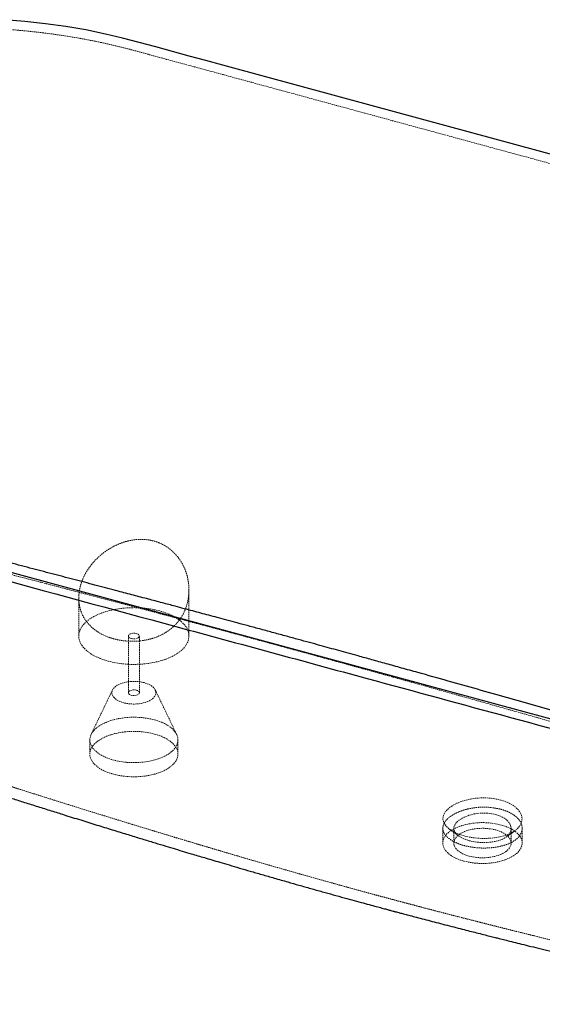
# Paper-space layout '_Trimetrisch' of a CAD drawing. Units: millimetres. Extents: x -914 to 914, y -701 to 363.
# Drawn here: x -420 to 54, y -532 to 362 of the extents above; entities that cross this region are included whole.
import ezdxf

# ---------------------------------------------------------------- set-up
doc = ezdxf.new("R2010")
doc.units = ezdxf.units.MM
doc.linetypes.add('HIDDEN', pattern=[1.905, 1.27, -0.635])

psp = doc.layouts.new('_Trimetrisch')

# ---------------------------------------------------------------- linework, layer by layer
at = {"color": 7, "linetype": 'HIDDEN', "lineweight": 18}
for p, q in [((-266.32, -197.85), (-266.32, -156.07)), ((-366.32, -163.31), (-366.32, -197.85)), ((-321.32, -197.85), (-321.32, -249.28)), ((-311.32, -249.28), (-311.32, -197.85)), ((-335.73, -246.8), (-355.14, -287.18)), ((-277.49, -287.18), (-296.9, -246.8)), ((-356.32, -292.13), (-356.32, -304.99)), ((-276.32, -304.99), (-276.32, -292.13)), ((-36, -372.29), (-36, -385.73)), ((-26, -372.47), (-26, -385.73)), ((26, -385.73), (26, -372.47)), ((36, -385.73), (36, -372.28))]:
    psp.add_line(p, q, dxfattribs=at)
at = {"color": 7, "linetype": 'Continuous', "lineweight": 25, "flags": 128}
for points in [[(205.35, 200.42), (-100.97, 283.67), (-235.74, 320.3), (-250.87, 324.41), (-266, 328.53), (-281.13, 332.64), (-296.26, 336.75), (-311.38, 340.86), (-326.58, 344.88), (-342.05, 348.53), (-359.92, 352.17), (-378.08, 355.29), (-396.49, 357.89), (-415.11, 359.97), (-433.89, 361.52)], [(-446.02, -135.01), (-205.35, -200.42), (100.97, -283.67)]]:
    psp.add_lwpolyline(points, dxfattribs=at)
at = {"color": 7, "linetype": 'HIDDEN', "lineweight": 18, "flags": 128}
for points in [[(-339.65, -220.62), (-335.87, -221.55), (-331.95, -222.31), (-327.92, -222.9), (-323.81, -223.31), (-319.65, -223.54), (-315.46, -223.59), (-311.28, -223.47), (-307.14, -223.16), (-303.06, -222.68), (-299.07, -222.02), (-295.2, -221.19), (-291.48, -220.2), (-287.94, -219.05), (-284.59, -217.75), (-281.47, -216.31), (-278.59, -214.75), (-275.98, -213.06), (-273.65, -211.27), (-271.62, -209.39), (-269.9, -207.42), (-268.51, -205.38), (-267.45, -203.3), (-266.74, -201.17), (-266.37, -199.02), (-266.35, -196.87), (-266.69, -194.72), (-267.37, -192.59), (-268.4, -190.5), (-269.76, -188.46), (-271.45, -186.49), (-273.45, -184.59), (-275.75, -182.79), (-278.34, -181.09), (-281.2, -179.52), (-284.3, -178.07), (-287.62, -176.76), (-291.15, -175.59), (-294.85, -174.59), (-298.71, -173.74), (-302.69, -173.07), (-306.76, -172.57), (-310.9, -172.25), (-315.08, -172.1), (-319.26, -172.14), (-323.43, -172.36), (-327.55, -172.75), (-331.58, -173.32), (-335.52, -174.07), (-339.31, -174.98), (-342.95, -176.05), (-346.39, -177.27), (-349.63, -178.64), (-352.63, -180.15), (-355.38, -181.77), (-357.86, -183.51), (-360.04, -185.35), (-361.92, -187.28), (-363.47, -189.28), (-364.7, -191.35), (-365.58, -193.45), (-366.12, -195.59), (-366.32, -197.75), (-366.16, -199.9), (-365.65, -202.04), (-364.79, -204.15), (-363.6, -206.22), (-362.07, -208.23), (-360.22, -210.17), (-358.07, -212.01), (-355.62, -213.76), (-352.9, -215.4), (-349.92, -216.92), (-346.7, -218.3), (-343.27, -219.54), (-339.65, -220.62)], [(-318.65, -200.12), (-319.76, -199.72), (-320.61, -199.17), (-321.14, -198.52), (-321.32, -197.83), (-321.12, -197.13), (-320.57, -196.49), (-319.7, -195.95), (-318.58, -195.55), (-317.3, -195.32), (-315.94, -195.28), (-314.61, -195.43), (-313.4, -195.75), (-312.41, -196.24), (-311.72, -196.84), (-311.36, -197.51), (-311.37, -198.22), (-311.75, -198.89), (-312.46, -199.49), (-313.46, -199.96), (-314.68, -200.28), (-316.01, -200.42), (-317.37, -200.36), (-318.65, -200.12)], [(-306.98, -240.17), (-309.42, -239.61), (-311.99, -239.22), (-314.63, -239.01), (-317.3, -238.99), (-319.95, -239.15), (-322.54, -239.49), (-325.02, -240), (-327.34, -240.68), (-329.47, -241.52), (-331.36, -242.49), (-332.98, -243.58), (-334.31, -244.78), (-335.31, -246.05), (-335.98, -247.38), (-336.29, -248.75), (-336.25, -250.13), (-335.85, -251.49), (-335.1, -252.81), (-334.02, -254.07), (-332.62, -255.24), (-330.94, -256.31), (-328.99, -257.25), (-326.81, -258.05), (-324.45, -258.69), (-321.94, -259.16), (-319.33, -259.46), (-316.67, -259.58), (-314, -259.51), (-311.37, -259.26), (-308.83, -258.83), (-306.43, -258.23), (-304.2, -257.47), (-302.19, -256.57), (-300.43, -255.53), (-298.95, -254.39), (-297.78, -253.15), (-296.95, -251.84), (-296.46, -250.49), (-296.32, -249.11), (-296.54, -247.74), (-297.11, -246.4), (-298.03, -245.11), (-299.27, -243.89), (-300.82, -242.77), (-302.64, -241.76), (-304.71, -240.89), (-306.98, -240.17)], [(-313.98, -247), (-312.88, -247.41), (-312.03, -247.96), (-311.49, -248.6), (-311.32, -249.3), (-311.51, -249.99), (-312.06, -250.63), (-312.93, -251.17), (-314.05, -251.57), (-315.34, -251.8), (-316.69, -251.84), (-318.03, -251.7), (-319.23, -251.37), (-320.22, -250.89), (-320.92, -250.28), (-321.27, -249.61), (-321.26, -248.91), (-320.89, -248.23), (-320.17, -247.64), (-319.17, -247.16), (-317.96, -246.84), (-316.62, -246.71), (-315.26, -246.76), (-313.98, -247)], [(-297.65, -273.91), (-294.42, -274.89), (-291.38, -276.03), (-288.56, -277.3), (-285.99, -278.7), (-283.68, -280.23), (-281.65, -281.85), (-279.94, -283.57), (-278.54, -285.36), (-277.47, -287.21), (-276.75, -289.11), (-276.37, -291.03), (-276.35, -292.96), (-276.67, -294.88), (-277.35, -296.78), (-278.37, -298.64), (-279.72, -300.45), (-281.39, -302.17), (-283.37, -303.81), (-285.63, -305.35), (-288.17, -306.77), (-290.96, -308.07), (-293.97, -309.22), (-297.17, -310.22), (-300.54, -311.07), (-304.05, -311.74), (-307.67, -312.25), (-311.37, -312.58), (-315.11, -312.73), (-318.86, -312.69), (-322.58, -312.48), (-326.26, -312.09), (-329.84, -311.52), (-333.31, -310.79), (-336.62, -309.88), (-339.76, -308.83), (-342.69, -307.62), (-345.39, -306.28), (-347.84, -304.82), (-350, -303.24), (-351.88, -301.57), (-353.43, -299.81), (-354.67, -297.99), (-355.56, -296.11), (-356.11, -294.2), (-356.32, -292.27), (-356.17, -290.35), (-355.66, -288.43), (-354.82, -286.55), (-353.63, -284.72), (-352.12, -282.95), (-350.29, -281.26), (-348.17, -279.67), (-345.76, -278.19), (-343.1, -276.83), (-340.2, -275.61), (-337.09, -274.53), (-333.8, -273.6), (-330.35, -272.84), (-326.78, -272.25), (-323.12, -271.83), (-319.4, -271.59), (-315.65, -271.54), (-311.91, -271.66), (-308.2, -271.96), (-304.57, -272.44), (-301.04, -273.09), (-297.65, -273.91)], [(-297.65, -286.77), (-294.42, -287.75), (-291.38, -288.88), (-288.56, -290.16), (-285.99, -291.56), (-283.68, -293.08), (-281.65, -294.71), (-279.94, -296.43), (-278.54, -298.22), (-277.47, -300.07), (-276.75, -301.97), (-276.37, -303.89), (-276.35, -305.82), (-276.67, -307.74), (-277.35, -309.64), (-278.37, -311.5), (-279.72, -313.3), (-281.39, -315.03), (-283.37, -316.67), (-285.63, -318.21), (-288.17, -319.63), (-290.96, -320.92), (-293.97, -322.08), (-297.17, -323.08), (-300.54, -323.92), (-304.05, -324.6), (-307.67, -325.11), (-311.37, -325.44), (-315.11, -325.58), (-318.86, -325.55), (-322.58, -325.34), (-326.26, -324.95), (-329.84, -324.38), (-333.31, -323.64), (-336.62, -322.74), (-339.76, -321.68), (-342.69, -320.48), (-345.39, -319.14), (-347.84, -317.68), (-350, -316.1), (-351.88, -314.43), (-353.43, -312.67), (-354.67, -310.85), (-355.56, -308.97), (-356.11, -307.06), (-356.32, -305.13), (-356.17, -303.2), (-355.66, -301.29), (-354.82, -299.41), (-353.63, -297.57), (-352.12, -295.81), (-350.29, -294.12), (-348.17, -292.53), (-345.76, -291.05), (-343.1, -289.69), (-340.2, -288.47), (-337.09, -287.39), (-333.8, -286.46), (-330.35, -285.7), (-326.78, -285.11), (-323.12, -284.69), (-319.4, -284.45), (-315.65, -284.39), (-311.91, -284.52), (-308.2, -284.82), (-304.57, -285.3), (-301.04, -285.95), (-297.65, -286.77)], [(16.65, -346.74), (12.35, -345.76), (7.81, -345.1), (3.15, -344.77), (-1.56, -344.78), (-6.28, -345.14), (-10.86, -345.82), (-15.28, -346.82), (-19.45, -348.14), (-23.18, -349.68), (-26.49, -351.37), (-29.39, -353.25), (-31.82, -355.3), (-33.73, -357.48), (-35.04, -359.71), (-35.76, -361.94), (-35.88, -364.15), (-35.4, -366.42), (-34.3, -368.66), (-32.63, -370.81), (-30.38, -372.86), (-27.61, -374.75), (-24.38, -376.46), (-20.69, -377.97), (-16.65, -379.24), (-12.32, -380.25), (-7.81, -380.97), (-3.13, -381.41), (1.59, -381.55), (6.28, -381.4), (10.89, -380.95), (15.29, -380.22), (19.46, -379.21), (23.2, -377.98), (26.48, -376.46), (29.41, -374.65), (31.83, -372.63), (33.73, -370.43), (35.05, -368.11), (35.76, -365.73), (35.88, -363.18), (35.4, -360.61), (34.3, -358.11), (32.61, -355.71), (30.37, -353.48), (27.59, -351.42), (24.35, -349.6), (20.69, -348.03), (16.65, -346.74)], [(12.13, -359.89), (16.37, -361.36), (20.01, -363.29), (21.98, -364.76), (23.6, -366.4), (24.84, -368.18), (25.47, -369.54), (25.86, -370.96), (26, -372.39), (25.89, -373.83), (25.66, -374.81), (25.23, -375.92), (24.61, -377.03), (23.91, -377.98), (22.99, -378.98), (21.7, -380.1), (20.18, -381.14), (18.31, -382.16), (16.6, -382.89), (12.37, -384.12), (7.69, -384.93), (2.63, -385.28), (-2.4, -385.17), (-7.43, -384.6), (-12.13, -383.58), (-16.38, -382.16), (-20.03, -380.38), (-22.84, -378.36), (-24.85, -376.08), (-25.47, -374.91), (-25.86, -373.71), (-26, -372.53), (-25.89, -371.34), (-25.66, -370.47), (-25.23, -369.44), (-24.61, -368.39), (-23.91, -367.46), (-22.98, -366.46), (-21.68, -365.33), (-20.18, -364.25), (-18.29, -363.14), (-16.58, -362.27), (-12.37, -360.57), (-7.66, -359.34), (-2.61, -358.64), (2.42, -358.51), (7.44, -358.93), (12.13, -359.89)], [(-16.8, -402.12), (-13.55, -402.9), (-10.16, -403.51), (-6.67, -403.95), (-3.11, -404.2), (0.47, -404.27), (4.05, -404.15), (7.6, -403.85), (11.06, -403.37), (14.42, -402.71), (17.63, -401.89), (20.67, -400.91), (23.5, -399.77), (26.1, -398.5), (28.44, -397.09), (30.49, -395.58), (32.25, -393.97), (33.68, -392.27), (34.78, -390.51), (35.53, -388.71), (35.93, -386.87), (35.97, -385.02), (35.66, -383.18), (34.99, -381.36), (33.97, -379.59), (32.62, -377.88), (30.94, -376.24), (28.95, -374.71), (26.68, -373.28), (24.14, -371.97), (21.36, -370.8), (18.37, -369.78), (15.19, -368.92), (11.87, -368.22), (8.42, -367.7), (4.9, -367.36), (1.32, -367.2), (-2.27, -367.22), (-5.83, -367.43), (-9.34, -367.82), (-12.76, -368.39), (-16.04, -369.13), (-19.17, -370.03), (-22.11, -371.09), (-24.83, -372.3), (-27.3, -373.64), (-29.5, -375.1), (-31.41, -376.67), (-33.01, -378.32), (-34.27, -380.05), (-35.2, -381.84), (-35.78, -383.66), (-36, -385.51), (-35.86, -387.35), (-35.37, -389.18), (-34.52, -390.98), (-33.34, -392.72), (-31.82, -394.4), (-29.98, -395.99), (-27.85, -397.47), (-25.44, -398.84), (-22.78, -400.08), (-19.89, -401.18), (-16.8, -402.12)], [(-12.13, -397.57), (-9.38, -398.21), (-6.5, -398.69), (-3.54, -398.99), (-0.52, -399.11), (2.5, -399.05), (5.49, -398.81), (8.4, -398.4), (11.2, -397.81), (13.85, -397.06), (16.31, -396.15), (18.55, -395.11), (20.54, -393.94), (22.25, -392.65), (23.66, -391.28), (24.75, -389.82), (25.51, -388.32), (25.92, -386.77), (25.98, -385.22), (25.69, -383.67), (25.05, -382.14), (24.08, -380.67), (22.77, -379.26), (21.16, -377.95), (19.27, -376.73), (17.11, -375.64), (14.72, -374.69), (12.13, -373.88), (9.38, -373.24), (6.5, -372.76), (3.54, -372.46), (0.52, -372.34), (-2.5, -372.4), (-5.49, -372.64), (-8.4, -373.05), (-11.2, -373.64), (-13.85, -374.39), (-16.31, -375.3), (-18.55, -376.34), (-20.54, -377.51), (-22.25, -378.8), (-23.66, -380.17), (-24.75, -381.63), (-25.51, -383.13), (-25.92, -384.68), (-25.98, -386.23), (-25.69, -387.78), (-25.05, -389.31), (-24.08, -390.78), (-22.77, -392.19), (-21.16, -393.5), (-19.27, -394.72), (-17.11, -395.81), (-14.72, -396.76), (-12.13, -397.57)]]:
    psp.add_lwpolyline(points, dxfattribs=at)
at = {"color": 7, "linetype": 'HIDDEN', "lineweight": 18}
for points, knots in [([(913.75, -109.46), (913.73, -107.31), (913.69, -102.1), (912.64, -93.9), (910.69, -84.86), (907.92, -76.11), (904.39, -67.58), (900.22, -59.41), (895.37, -51.46), (889.67, -43.43), (883.03, -35.3), (875.37, -27.11), (867.14, -19.32), (858.33, -11.87), (849.13, -4.87), (839.45, 1.81), (828.91, 8.42), (817.41, 14.96), (804.9, 21.39), (792.11, 27.34), (778.99, 32.86), (765.8, 37.9), (752.35, 42.55), (739.14, 46.7), (700.42, 57.46), (631.84, 75.86), (499.47, 111.96), (328.53, 158.36), (55.15, 232.66), (-156.68, 290.33), (-303.6, 330.16), (-317.01, 333.84), (-326.92, 336.43), (-337.02, 338.85), (-349.35, 341.57), (-363.88, 344.41), (-380.7, 347.2), (-397.37, 349.5), (-413.95, 351.35), (-430.16, 352.75), (-446.26, 353.74), (-462.83, 354.37), (-479.96, 354.58), (-497.6, 354.34), (-514.77, 353.67), (-531.57, 352.58), (-547.73, 351.14), (-563.53, 349.33), (-579.56, 347.1), (-595.86, 344.39), (-612.36, 341.15), (-628.15, 337.58), (-643.32, 333.69), (-657.65, 329.57), (-671.41, 325.17), (-685.11, 320.33), (-698.75, 314.99), (-712.24, 309.12), (-724.83, 303.07), (-736.63, 296.81), (-747.49, 290.47), (-757.63, 283.97), (-768.2, 276.54), (-777.05, 269.53), (-784.43, 263.08), (-810.96, 237.68), (-838.62, 210.29), (-866.65, 182.91), (-873.77, 176), (-880.21, 169.48), (-887.17, 161.47), (-894.17, 152.06), (-900.05, 142.61), (-904.87, 133.12), (-908.62, 123.68), (-911.33, 114.39), (-913.01, 105.35), (-913.81, 98), (-913.74, 93.65), (-913.72, 92.31)], [0, 0, 0, 0, 0.005076, 0.012349, 0.01946, 0.02659, 0.033342, 0.040109, 0.046585, 0.053074, 0.06035, 0.067464, 0.074596, 0.08135, 0.08812, 0.094599, 0.101091, 0.108371, 0.11549, 0.122627, 0.129386, 0.136161, 0.142643, 0.14914, 0.155033, 0.196302, 0.243467, 0.33773, 0.431993, 0.620519, 0.629996, 0.634516, 0.639038, 0.643566, 0.648099, 0.655386, 0.662512, 0.669656, 0.676422, 0.683203, 0.689693, 0.696196, 0.703469, 0.71058, 0.71771, 0.724462, 0.73123, 0.737706, 0.744195, 0.751475, 0.758594, 0.76573, 0.77249, 0.779264, 0.785746, 0.792243, 0.799518, 0.806633, 0.813765, 0.820521, 0.827292, 0.833771, 0.840264, 0.84911, 0.853549, 0.857993, 0.917412, 0.92667, 0.931299, 0.935928, 0.943995, 0.952087, 0.959773, 0.967481, 0.975313, 0.982588, 0.989703, 0.996836, 1, 1, 1, 1]), ([(-806.73, -3.62), (-806.64, -3.74), (-806.45, -4), (-805.3, -5.53), (-803.54, -7.83), (-801.22, -10.88), (-798.65, -14.25), (-795.67, -18.15), (-792.23, -22.63), (-788.53, -27.45), (-784.74, -32.39), (-780.9, -37.36), (-776.29, -43.33), (-771.06, -50.08), (-765.33, -57.47), (-760.09, -64.21), (-755.79, -69.75), (-752.33, -74.19), (-749.5, -77.83), (-746.54, -81.63), (-743.26, -85.84), (-739.59, -90.56), (-735.6, -95.68), (-731.32, -101.19), (-726.83, -106.95), (-722.29, -112.79), (-717.91, -118.43), (-713.38, -124.27), (-708.77, -130.22), (-704.2, -136.13), (-700.06, -141.49), (-696.03, -146.72), (-691.83, -152.19), (-687.4, -157.98), (-683.12, -163.58), (-679.07, -168.92), (-675.83, -173.18), (-673.13, -176.76), (-671.13, -179.41), (-669.21, -181.96), (-667.43, -184.3), (-665.67, -186.56), (-663.7, -189.06), (-661.64, -191.61), (-659.74, -193.91), (-658.09, -195.88), (-656.42, -197.86), (-654.55, -200.03), (-652.59, -202.27), (-650.79, -204.28), (-649.28, -205.96), (-647.32, -208.1), (-644.56, -211.07), (-640.79, -215), (-636.65, -219.18), (-632.38, -223.35), (-628.11, -227.4), (-623.83, -231.32), (-619.05, -235.58), (-613.74, -240.15), (-607.82, -245.03), (-601.61, -249.95), (-595.47, -254.62), (-589.43, -259.03), (-583.9, -262.94), (-578.69, -266.48), (-573.86, -269.68), (-569.5, -272.49), (-565.14, -275.22), (-560.62, -277.98), (-555.88, -280.8), (-551.46, -283.35), (-547.87, -285.38), (-544.84, -287.06), (-541.91, -288.66), (-538.52, -290.48), (-534.89, -292.39), (-531.43, -294.17), (-528.43, -295.68), (-525.77, -297.01), (-523.03, -298.35), (-520.01, -299.81), (-516.64, -301.4), (-513.34, -302.94), (-510.42, -304.27), (-507.93, -305.39), (-505.34, -306.54), (-502.17, -307.93), (-498.66, -309.43), (-495.35, -310.82), (-492.61, -311.96), (-490.24, -312.92), (-487.74, -313.93), (-485.01, -315.01), (-482.17, -316.12), (-479.66, -317.08), (-477.84, -317.77), (-476.63, -318.23), (-475.73, -318.56), (-474.77, -318.92), (-473.45, -319.41), (-471.73, -320.04), (-469.59, -320.81), (-466.4, -321.93), (-461.93, -323.47), (-455.92, -325.44), (-448.87, -327.69), (-440.86, -330.26), (-431.86, -333.13), (-421.82, -336.32), (-410.72, -339.84), (-398.92, -343.56), (-386.91, -347.34), (-373.81, -351.45), (-359.91, -355.79), (-345.36, -360.3), (-331.69, -364.52), (-319.05, -368.41), (-307.43, -371.96), (-296.82, -375.19), (-287.07, -378.14), (-278.1, -380.85), (-269.72, -383.37), (-262.24, -385.61), (-255.53, -387.61), (-249.29, -389.47), (-242.59, -391.46), (-235.09, -393.68), (-226.7, -396.15), (-217.58, -398.82), (-207.74, -401.69), (-197.22, -404.74), (-185.87, -408.02), (-174.64, -411.23), (-163.64, -414.36), (-153.19, -417.31), (-142.88, -420.2), (-132.75, -423.02), (-123.09, -425.69), (-113.99, -428.19), (-105.9, -430.4), (-98.84, -432.32), (-92.79, -433.95), (-87.78, -435.3), (-83.79, -436.37), (-80.83, -437.16), (-78.99, -437.65), (-78.05, -437.9), (-77.64, -438.01), (-77.29, -438.11), (-76.58, -438.3), (-75.28, -438.64), (-73, -439.25), (-69.73, -440.12), (-65.36, -441.28), (-60.01, -442.69), (-53.68, -444.36), (-46.73, -446.18), (-39.23, -448.13), (-31.47, -450.14), (-23.64, -452.17), (-16.19, -454.08), (-9.37, -455.82), (-2.88, -457.47), (3.2, -459.02), (8.8, -460.43), (13.52, -461.62), (18.07, -462.77), (23.08, -464.02), (29.17, -465.54), (36.25, -467.31), (44.33, -469.31), (53.39, -471.55), (63.43, -474.02), (74.41, -476.7), (85.98, -479.51), (97.66, -482.34), (110.13, -485.34), (123.16, -488.46), (136.66, -491.67), (149.14, -494.63), (160.66, -497.35), (171.23, -499.84), (181.18, -502.17), (190.5, -504.35), (199.18, -506.38), (207.4, -508.29), (215.31, -510.13), (223.21, -511.97), (231.47, -513.89), (240.47, -515.97), (250.43, -518.28), (261.43, -520.81), (272.83, -523.08), (283.94, -525.04), (294.14, -526.61), (303.67, -527.89), (311.24, -528.77), (317.01, -529.37), (321.07, -529.76), (324.71, -530.08), (327.79, -530.32), (330.29, -530.51), (332.71, -530.68), (335.6, -530.87), (339.45, -531.1), (344.35, -531.35), (350.12, -531.58), (356.45, -531.76), (366.03, -531.9), (378.82, -531.82), (389.47, -531.31), (394.84, -531.05)], [0, 0, 0, 0, 0.001048, 0.002247, 0.005715, 0.008622, 0.01154, 0.015549, 0.020166, 0.024796, 0.029863, 0.034875, 0.039676, 0.047742, 0.055175, 0.061989, 0.068189, 0.071985, 0.075521, 0.0793, 0.083608, 0.088447, 0.093817, 0.099369, 0.105399, 0.111567, 0.117355, 0.122757, 0.129565, 0.135638, 0.140969, 0.146088, 0.151839, 0.157995, 0.164169, 0.169241, 0.174374, 0.177062, 0.179809, 0.182263, 0.184055, 0.185837, 0.188067, 0.190523, 0.192507, 0.194128, 0.195746, 0.197766, 0.199958, 0.201798, 0.203266, 0.204553, 0.207706, 0.211532, 0.215633, 0.2197, 0.223704, 0.227647, 0.231531, 0.236783, 0.241942, 0.247198, 0.252979, 0.257726, 0.262485, 0.266836, 0.270621, 0.274326, 0.277472, 0.281151, 0.285166, 0.288771, 0.291616, 0.293623, 0.295864, 0.298464, 0.301509, 0.304274, 0.306427, 0.308411, 0.310365, 0.312678, 0.315289, 0.318006, 0.320131, 0.32186, 0.323603, 0.325931, 0.328961, 0.331422, 0.333274, 0.335036, 0.336655, 0.338767, 0.341052, 0.342903, 0.344273, 0.345048, 0.345536, 0.346239, 0.347266, 0.34862, 0.350301, 0.352313, 0.356147, 0.360811, 0.366311, 0.372476, 0.379448, 0.387237, 0.395855, 0.40528, 0.414722, 0.423827, 0.435784, 0.447075, 0.457688, 0.467611, 0.476516, 0.484763, 0.492345, 0.499256, 0.505705, 0.511943, 0.516695, 0.521347, 0.526473, 0.53228, 0.538772, 0.54595, 0.553445, 0.56157, 0.570325, 0.579714, 0.587534, 0.595745, 0.603838, 0.611325, 0.619094, 0.626075, 0.632267, 0.637668, 0.642277, 0.646095, 0.64912, 0.651355, 0.652799, 0.653243, 0.653441, 0.653671, 0.653991, 0.655019, 0.656554, 0.659096, 0.662382, 0.666413, 0.671185, 0.676698, 0.682147, 0.688162, 0.694267, 0.699889, 0.705028, 0.709686, 0.71456, 0.71877, 0.722318, 0.725207, 0.729028, 0.733586, 0.738886, 0.744924, 0.751692, 0.759182, 0.767385, 0.776243, 0.785021, 0.793471, 0.804043, 0.814061, 0.823531, 0.831813, 0.839636, 0.846995, 0.853867, 0.860258, 0.866173, 0.872012, 0.877687, 0.883672, 0.890301, 0.897753, 0.906015, 0.915053, 0.922924, 0.930258, 0.937034, 0.943262, 0.946312, 0.949216, 0.951818, 0.953968, 0.955668, 0.95706, 0.959025, 0.961712, 0.965117, 0.969231, 0.973698, 0.978209, 0.989001, 1, 1, 1, 1]), ([(726.36, -319.27), (727.02, -318.38), (729.91, -314.5), (734.88, -307.83), (741.11, -299.46), (747.09, -291.44), (753.11, -283.36), (759.48, -274.82), (765.61, -266.59), (771.28, -258.99), (776.22, -252.36), (780.87, -246.12), (784.92, -240.68), (788.41, -236), (791.52, -231.83), (794.76, -227.48), (798.56, -222.39), (802.96, -216.48), (806.74, -211.41), (809.54, -207.66), (811.15, -205.49), (812.42, -203.79), (813.25, -202.67), (813.74, -202.01), (813.96, -201.71), (813.88, -201.8), (813.49, -202.29), (812.97, -202.93), (812.42, -203.6), (811.85, -204.28), (811.25, -204.97), (810.55, -205.76), (809.77, -206.62), (809.01, -207.44), (808.35, -208.14), (807.8, -208.7), (807.03, -209.49), (805.68, -210.82), (803.77, -212.69), (801.44, -214.99), (798.66, -217.72), (795.44, -220.87), (787.31, -228.85), (777.63, -238.33), (766.48, -249.22), (758.6, -256.9), (751.01, -264.28), (744.57, -270.54), (739.27, -275.69), (734.97, -279.85), (731.07, -283.66), (728.3, -286.29), (726.4, -288), (725.06, -289.19), (723.5, -290.53), (721.63, -292.1), (719.57, -293.76), (717.61, -295.3), (715.77, -296.7), (713.83, -298.14), (711.68, -299.69), (709.47, -301.23), (707.36, -302.67), (705.2, -304.11), (702.76, -305.68), (700.16, -307.31), (697.48, -308.94), (694.96, -310.42), (692.63, -311.77), (690.62, -312.9), (688.79, -313.9), (686.93, -314.91), (683.99, -316.48), (679.97, -318.54), (674.98, -320.98), (670.13, -323.25), (665.6, -325.27), (661.77, -326.92), (658.53, -328.28), (655.69, -329.43), (652.59, -330.67), (649.03, -332.04), (644.91, -333.58), (639.73, -335.45), (633.87, -337.46), (627.57, -339.5), (621.64, -341.33), (615.87, -343.02), (609.49, -344.81), (602.25, -346.71), (593.81, -348.79), (585.81, -350.6), (578.24, -352.2), (571.29, -353.56), (564.08, -354.88), (557.14, -356.06), (551.01, -357.02), (546.26, -357.71), (542.76, -358.2), (540.05, -358.56), (537.35, -358.91), (534.29, -359.3), (530.8, -359.71), (526.1, -360.24), (520.05, -360.87), (512.5, -361.57), (504.07, -362.23), (494.84, -362.83), (484.23, -363.35), (472.77, -363.71), (460.95, -363.86), (449.02, -363.8), (437.14, -363.51), (425.48, -363), (415.1, -362.37), (405.67, -361.65), (396.72, -360.84), (385.97, -359.71), (373.19, -358.12), (358.35, -355.9), (344.19, -353.42), (330.78, -350.73), (318.16, -347.89), (305.4, -344.71), (292.56, -341.1), (279.33, -337.33), (265.29, -333.33), (250.31, -329.07), (234.3, -324.51), (221.66, -320.91), (212.67, -318.34), (207.64, -316.91), (202.55, -315.46), (197.37, -313.98), (192.11, -312.48), (186.79, -310.96), (181.64, -309.49), (177.15, -308.21), (173.6, -307.2), (171.04, -306.47), (169.15, -305.93), (167.61, -305.49), (166.07, -305.05), (164.32, -304.55), (161.5, -303.75), (157.36, -302.56), (151.67, -300.94), (145.07, -299.06), (137.79, -296.98), (130.15, -294.8), (116.21, -290.83), (96.22, -285.13), (70.33, -277.77), (44.7, -270.49), (18.96, -263.2), (-7.27, -255.79), (-34.1, -248.24), (-57.1, -241.79), (-75.81, -236.57), (-89.74, -232.69), (-102.85, -229.05), (-114.35, -225.87), (-124.35, -223.1), (-132.99, -220.72), (-141.51, -218.37), (-150.34, -215.95), (-159.8, -213.35), (-169.94, -210.57), (-180.71, -207.64), (-192.02, -204.56), (-203.46, -201.45), (-214.54, -198.45), (-224.84, -195.67), (-234.29, -193.12), (-242.91, -190.81), (-250.74, -188.7), (-258.16, -186.72), (-265.56, -184.74), (-273.32, -182.66), (-282.56, -180.2), (-293.42, -177.31), (-305.99, -173.97), (-319.32, -170.45), (-334.65, -166.4), (-351.93, -161.84), (-371.08, -156.82), (-390.72, -151.67), (-410.82, -146.42), (-431.37, -141.07), (-452.41, -135.6), (-471, -130.77), (-487.26, -126.56), (-501.3, -122.92), (-512.68, -119.98), (-521.14, -117.79), (-526.21, -116.47), (-530.83, -115.28), (-534.71, -114.28), (-537.76, -113.49), (-540.25, -112.84), (-542.96, -112.14), (-546.4, -111.25), (-550.82, -110.11), (-555.97, -108.78), (-561.69, -107.3), (-573.52, -104.24), (-585.39, -101.17), (-596.97, -98.17), (-602.11, -96.84), (-606.32, -95.75), (-609.92, -94.82), (-613.55, -93.88), (-617.84, -92.76), (-623.2, -91.38), (-629.54, -89.73), (-636.49, -87.93), (-643.5, -86.11), (-650.31, -84.35), (-656.56, -82.72), (-662.26, -81.24), (-667.33, -79.93), (-672.05, -78.7), (-676.35, -77.58), (-680.51, -76.5), (-684.78, -75.39), (-689.37, -74.2), (-694.1, -72.97), (-698.6, -71.78), (-702.6, -70.68), (-706.26, -69.63), (-710.01, -68.53), (-714, -67.31), (-718.07, -66.01), (-721.68, -64.82), (-724.95, -63.71), (-728.07, -62.62), (-731.06, -61.55), (-734.09, -60.43), (-737.43, -59.15), (-741.2, -57.67), (-744.96, -56.13), (-748.58, -54.6), (-753.13, -52.6), (-758.38, -50.18), (-764.32, -47.27), (-769.65, -44.49), (-774.86, -41.6), (-779.53, -38.86), (-784.09, -36.01), (-787.49, -33.76), (-789.97, -32.04), (-791.45, -31), (-792.83, -30), (-794.26, -28.94), (-795.77, -27.79), (-797.1, -26.76), (-798.1, -25.96), (-798.83, -25.37), (-799.56, -24.77), (-800.46, -24.02), (-801.5, -23.14), (-802.77, -22.03), (-804.12, -20.83), (-805.59, -19.47), (-806.98, -18.14), (-808.32, -16.82), (-809.53, -15.57), (-810.65, -14.38), (-811.79, -13.12), (-812.84, -11.92), (-813.73, -10.86), (-814.28, -10.18), (-814.59, -9.79), (-814.7, -9.66), (-814.57, -9.84), (-814.28, -10.22), (-813.27, -11.56), (-811.49, -13.9), (-809.18, -16.94), (-806.59, -20.33), (-803.61, -24.23), (-800.17, -28.72), (-796.46, -33.54), (-792.66, -38.49), (-789.18, -43), (-787.01, -45.8), (-786.14, -46.93)], [0, 0, 0, 0, 0.001698, 0.007373, 0.012657, 0.017573, 0.022585, 0.027978, 0.033763, 0.038176, 0.042393, 0.046339, 0.050013, 0.052709, 0.055239, 0.057926, 0.060981, 0.064915, 0.069191, 0.070617, 0.072033, 0.073245, 0.073987, 0.07461, 0.075174, 0.075876, 0.077319, 0.07884, 0.080008, 0.081064, 0.082212, 0.083525, 0.084965, 0.086411, 0.087495, 0.088291, 0.089025, 0.090665, 0.092578, 0.094876, 0.097559, 0.100627, 0.104031, 0.120446, 0.127863, 0.135333, 0.142527, 0.149162, 0.15355, 0.157657, 0.161452, 0.164928, 0.166361, 0.16786, 0.169545, 0.171588, 0.173939, 0.175949, 0.177539, 0.179331, 0.181463, 0.183488, 0.185256, 0.186984, 0.189012, 0.191317, 0.193291, 0.195331, 0.197104, 0.198574, 0.199789, 0.201101, 0.202581, 0.206026, 0.209433, 0.21262, 0.215478, 0.218054, 0.21973, 0.221408, 0.223177, 0.225256, 0.227652, 0.230304, 0.23408, 0.237437, 0.240589, 0.243579, 0.246544, 0.250497, 0.254595, 0.259133, 0.262268, 0.265597, 0.269118, 0.272525, 0.275381, 0.277681, 0.2791, 0.280208, 0.2814, 0.282791, 0.28438, 0.286147, 0.289151, 0.292523, 0.296262, 0.300366, 0.304747, 0.310249, 0.315402, 0.320208, 0.325828, 0.330898, 0.335423, 0.339412, 0.343265, 0.347217, 0.353629, 0.360295, 0.36722, 0.372985, 0.378927, 0.385049, 0.391328, 0.397866, 0.40481, 0.41227, 0.420243, 0.428724, 0.431189, 0.433694, 0.436239, 0.438822, 0.441445, 0.444107, 0.446796, 0.449151, 0.450836, 0.452117, 0.452992, 0.453658, 0.454425, 0.455299, 0.456278, 0.458658, 0.461496, 0.464791, 0.468531, 0.472391, 0.476227, 0.489384, 0.502258, 0.514868, 0.527586, 0.540589, 0.553881, 0.567462, 0.574756, 0.581641, 0.588118, 0.594188, 0.598672, 0.602907, 0.60697, 0.611266, 0.615951, 0.62094, 0.626232, 0.631827, 0.637629, 0.643099, 0.648154, 0.652794, 0.657019, 0.660829, 0.664311, 0.667917, 0.671713, 0.675701, 0.681495, 0.687651, 0.694169, 0.701049, 0.710152, 0.719528, 0.729107, 0.738892, 0.748887, 0.759096, 0.76955, 0.775946, 0.782754, 0.789976, 0.792502, 0.795062, 0.797347, 0.799228, 0.800704, 0.801784, 0.802849, 0.80464, 0.806782, 0.809275, 0.812119, 0.815083, 0.82645, 0.829352, 0.831887, 0.833915, 0.835453, 0.837112, 0.839184, 0.841671, 0.844887, 0.848368, 0.851755, 0.855044, 0.858236, 0.860821, 0.863306, 0.865587, 0.867655, 0.869536, 0.87161, 0.873856, 0.876228, 0.878527, 0.880706, 0.882612, 0.884438, 0.886796, 0.889213, 0.891292, 0.892991, 0.894898, 0.896789, 0.898333, 0.900385, 0.902946, 0.905389, 0.907595, 0.910042, 0.914499, 0.918457, 0.922898, 0.926631, 0.930931, 0.934649, 0.938814, 0.940505, 0.941997, 0.943301, 0.944795, 0.946541, 0.948242, 0.949257, 0.949992, 0.950805, 0.951906, 0.95329, 0.954686, 0.956793, 0.958652, 0.960805, 0.96283, 0.964723, 0.966696, 0.968729, 0.970896, 0.972632, 0.974058, 0.974743, 0.975391, 0.975711, 0.97606, 0.976834, 0.979067, 0.980937, 0.982815, 0.985394, 0.988364, 0.991342, 0.994601, 0.997824, 1, 1, 1, 1]), ([(-292.98, -113.45), (-289.92, -114.74), (-287.13, -116.36), (-283.28, -119.2), (-282.06, -120.22), (-280.32, -121.85), (-279.75, -122.42), (-278.66, -123.56), (-278.13, -124.14), (-275.58, -127.11), (-273.83, -129.67), (-271.96, -133.06), (-271.61, -133.75), (-270.93, -135.14), (-270.61, -135.84), (-269.71, -137.95), (-269.17, -139.38), (-268.24, -142.27), (-267.85, -143.73), (-267.35, -145.95), (-267.2, -146.7), (-266.94, -148.19), (-266.82, -148.95), (-266.34, -152.7), (-266.23, -155.7), (-266.47, -160.17), (-266.61, -161.65), (-266.94, -163.88), (-267.07, -164.62), (-267.35, -166.09), (-267.52, -166.83), (-268.42, -170.48), (-269.41, -173.3), (-271.95, -178.7), (-273.5, -181.29), (-275.84, -184.36), (-276.32, -184.97), (-277.32, -186.14), (-277.84, -186.72), (-279.43, -188.4), (-280.55, -189.47), (-282.93, -191.49), (-284.18, -192.45), (-286.15, -193.81), (-286.82, -194.25), (-288.21, -195.09), (-288.92, -195.5), (-292.52, -197.47), (-295.57, -198.75), (-300.37, -200.28), (-302.01, -200.73), (-304.54, -201.29), (-305.39, -201.46), (-307.08, -201.77), (-307.94, -201.9), (-312.2, -202.48), (-315.65, -202.67), (-320, -202.58), (-320.88, -202.54), (-322.61, -202.43), (-323.47, -202.36), (-326.04, -202.1), (-327.72, -201.86), (-331.05, -201.25), (-332.7, -200.89), (-335.12, -200.23), (-335.93, -200), (-337.52, -199.5), (-338.3, -199.23), (-342.14, -197.83), (-345.01, -196.48), (-349.02, -194.09), (-350.3, -193.23), (-352.73, -191.42), (-353.87, -190.47), (-356, -188.47), (-357, -187.42), (-358.4, -185.78), (-358.85, -185.22), (-359.71, -184.08), (-360.12, -183.5), (-362.07, -180.55), (-363.31, -178.07), (-364.48, -174.83), (-364.69, -174.17), (-365.08, -172.84), (-365.25, -172.17), (-365.72, -170.13), (-365.95, -168.77), (-366.4, -164.64), (-366.39, -161.84), (-366, -158.3), (-365.91, -157.58), (-365.68, -156.16), (-365.54, -155.45), (-365.09, -153.32), (-364.72, -151.91), (-363.39, -147.71), (-362.24, -144.94), (-360.44, -141.52), (-360.06, -140.84), (-359.28, -139.5), (-358.88, -138.83), (-357.62, -136.86), (-356.72, -135.56), (-353.85, -131.77), (-351.7, -129.35), (-348.71, -126.47), (-348.1, -125.9), (-346.85, -124.8), (-346.22, -124.26), (-344.28, -122.67), (-342.95, -121.66), (-338.82, -118.77), (-335.88, -117.05), (-331.17, -114.8), (-329.57, -114.12), (-326.34, -112.92), (-324.71, -112.39), (-321.39, -111.49), (-319.71, -111.12), (-317.16, -110.68), (-316.3, -110.56), (-314.57, -110.36), (-313.7, -110.28), (-309.38, -110), (-305.99, -110.15), (-301.83, -110.82), (-301, -110.98), (-299.35, -111.34), (-298.52, -111.55), (-296.9, -112.02), (-296.1, -112.27), (-294.92, -112.69), (-294.53, -112.83), (-293.75, -113.13), (-293.36, -113.29), (-292.98, -113.45)], [0, 0, 0, 0, 0.03125, 0.03125, 0.046875, 0.046875, 0.054687, 0.054687, 0.0625, 0.0625, 0.09375, 0.09375, 0.101562, 0.101562, 0.109375, 0.109375, 0.125, 0.125, 0.140625, 0.140625, 0.148437, 0.148437, 0.15625, 0.15625, 0.1875, 0.1875, 0.203125, 0.203125, 0.210937, 0.210937, 0.21875, 0.21875, 0.25, 0.25, 0.28125, 0.28125, 0.289062, 0.289062, 0.296875, 0.296875, 0.3125, 0.3125, 0.328125, 0.328125, 0.335937, 0.335937, 0.34375, 0.34375, 0.375, 0.375, 0.390625, 0.390625, 0.398437, 0.398437, 0.40625, 0.40625, 0.4375, 0.4375, 0.445312, 0.445312, 0.453125, 0.453125, 0.46875, 0.46875, 0.484375, 0.484375, 0.492187, 0.492187, 0.5, 0.5, 0.53125, 0.53125, 0.546875, 0.546875, 0.5625, 0.5625, 0.578125, 0.578125, 0.585937, 0.585937, 0.59375, 0.59375, 0.625, 0.625, 0.632812, 0.632812, 0.640625, 0.640625, 0.65625, 0.65625, 0.6875, 0.6875, 0.695313, 0.695313, 0.703125, 0.703125, 0.71875, 0.71875, 0.75, 0.75, 0.757813, 0.757813, 0.765625, 0.765625, 0.78125, 0.78125, 0.8125, 0.8125, 0.820313, 0.820313, 0.828125, 0.828125, 0.84375, 0.84375, 0.875, 0.875, 0.890625, 0.890625, 0.90625, 0.90625, 0.921875, 0.921875, 0.929688, 0.929688, 0.9375, 0.9375, 0.96875, 0.96875, 0.976563, 0.976563, 0.984375, 0.984375, 0.992188, 0.992188, 0.996094, 0.996094, 1, 1, 1, 1]), ([(-16.8, -387.96), (-18.9, -387.38), (-20.86, -386.72), (-23.59, -385.61), (-24.47, -385.22), (-26.15, -384.39), (-26.95, -383.95), (-29.21, -382.6), (-30.53, -381.64), (-31.93, -380.37), (-32.2, -380.11), (-32.71, -379.59), (-32.95, -379.32), (-33.64, -378.52), (-34.04, -377.98), (-35.08, -376.34), (-35.56, -375.23), (-35.87, -373.81), (-35.91, -373.52), (-35.98, -372.95), (-36, -372.67), (-36.01, -371.82), (-35.96, -371.27), (-35.74, -370.13), (-35.58, -369.55), (-35.24, -368.69), (-35.12, -368.4), (-34.84, -367.82), (-34.68, -367.53), (-34.18, -366.67), (-33.78, -366.1), (-32.89, -364.98), (-32.39, -364.42), (-31.28, -363.34), (-30.67, -362.81), (-29.69, -362.04), (-29.35, -361.79), (-28.65, -361.29), (-28.29, -361.05), (-27.18, -360.33), (-26.39, -359.87), (-24.74, -358.97), (-23.88, -358.54), (-22.06, -357.7), (-21.1, -357.29), (-19.15, -356.52), (-18.14, -356.17), (-16.08, -355.52), (-15.02, -355.23), (-12.86, -354.69), (-11.74, -354.45), (-8.34, -353.81), (-6.04, -353.51), (-2.54, -353.25), (-1.37, -353.2), (0.41, -353.16), (1, -353.16), (2.19, -353.17), (2.78, -353.18), (5.71, -353.28), (8.01, -353.48), (10.83, -353.89), (11.39, -353.98), (12.51, -354.18), (13.07, -354.29), (14.71, -354.63), (15.78, -354.88), (18.89, -355.73), (20.85, -356.4), (23.15, -357.39), (23.6, -357.59), (24.49, -358.01), (24.92, -358.22), (26.17, -358.88), (27.76, -359.8), (29.16, -360.81), (30.15, -361.59), (30.47, -361.86), (31.09, -362.4), (31.38, -362.68), (32.79, -364.08), (33.7, -365.25), (34.74, -367.08), (35.03, -367.7), (35.39, -368.65), (35.49, -368.97), (35.67, -369.61), (35.75, -369.93), (35.93, -370.89), (35.99, -371.53), (36.01, -372.82), (35.96, -373.47), (35.74, -374.74), (35.57, -375.38), (35.12, -376.61), (34.84, -377.21), (33.84, -378.98), (32.96, -380.1), (30.74, -382.27), (29.44, -383.27), (27.23, -384.65), (26.44, -385.09), (24.78, -385.92), (23.9, -386.31), (22.09, -387.02), (21.15, -387.34), (19.21, -387.93), (18.21, -388.21), (16.66, -388.58), (16.13, -388.7), (15.07, -388.93), (14.52, -389.04), (12.88, -389.34), (11.78, -389.52), (8.41, -389.96), (6.12, -390.15), (3.17, -390.24), (2.58, -390.26), (1.4, -390.27), (0.81, -390.27), (-0.96, -390.24), (-3.3, -390.15), (-5.63, -389.95), (-7.36, -389.76), (-7.94, -389.69), (-9.09, -389.54), (-9.67, -389.45), (-12.51, -389), (-14.7, -388.53), (-16.8, -387.96)], [0, 0, 0, 0, 0.03125, 0.03125, 0.046875, 0.046875, 0.0625, 0.0625, 0.09375, 0.09375, 0.101562, 0.101562, 0.109375, 0.109375, 0.125, 0.125, 0.15625, 0.15625, 0.164062, 0.164062, 0.171875, 0.171875, 0.1875, 0.1875, 0.203125, 0.203125, 0.210937, 0.210937, 0.21875, 0.21875, 0.234375, 0.234375, 0.25, 0.25, 0.265625, 0.265625, 0.273437, 0.273437, 0.28125, 0.28125, 0.296875, 0.296875, 0.3125, 0.3125, 0.328125, 0.328125, 0.34375, 0.34375, 0.359375, 0.359375, 0.375, 0.375, 0.40625, 0.40625, 0.421875, 0.421875, 0.429687, 0.429687, 0.4375, 0.4375, 0.46875, 0.46875, 0.476562, 0.476562, 0.484375, 0.484375, 0.5, 0.5, 0.53125, 0.53125, 0.539062, 0.539062, 0.546875, 0.546875, 0.5625, 0.578125, 0.578125, 0.585937, 0.585937, 0.59375, 0.59375, 0.625, 0.625, 0.640625, 0.640625, 0.648437, 0.648437, 0.65625, 0.65625, 0.671875, 0.671875, 0.6875, 0.6875, 0.703125, 0.703125, 0.71875, 0.71875, 0.75, 0.75, 0.78125, 0.78125, 0.796875, 0.796875, 0.8125, 0.8125, 0.828125, 0.828125, 0.84375, 0.84375, 0.851562, 0.851562, 0.859375, 0.859375, 0.875, 0.875, 0.90625, 0.90625, 0.914062, 0.914062, 0.921875, 0.921875, 0.9375, 0.953125, 0.953125, 0.960937, 0.960937, 0.96875, 0.96875, 1, 1, 1, 1]), ([(-29.81, -373.29), (-29.13, -373.79), (-27.85, -374.74), (-25.74, -376.29), (-23.72, -377.78), (-22.34, -378.81), (-21.68, -379.29)], [0, 0, 0, 0, 0.29477, 0.558245, 0.79267, 1, 1, 1, 1]), ([(21.15, -380.5), (22.4, -379.62), (25.01, -377.76), (27.81, -375.78), (29.27, -374.75)], [0, 0, 0, 0, 0.4802471, 1, 1, 1, 1])]:
    psp.add_open_spline(points, degree=3, knots=knots, dxfattribs=at)
at = {"color": 7, "linetype": 'Continuous', "lineweight": 25}
for points, knots in [([(-913.72, 92.31), (-913.73, 90.8), (-913.78, 86.42), (-913, 79.32), (-911.49, 71.02), (-909.15, 62.55), (-905.93, 53.88), (-901.75, 45.05), (-896.83, 36.55), (-891.2, 28.32), (-885.01, 20.5), (-878.22, 12.93), (-870.58, 5.33), (-861.98, -2.3), (-852.34, -9.93), (-842.23, -17.11), (-831.62, -23.92), (-820.75, -30.26), (-809.46, -36.25), (-797.36, -42.11), (-785.78, -47.2), (-774.88, -51.59), (-765.33, -55.18), (-755.53, -58.61), (-744.67, -62.13), (-732.7, -65.7), (-692.66, -76.49), (-541.36, -117.78), (-336.27, -173.39), (-75.87, -244.2), (112.09, -295.23), (248.35, -332.34), (304.36, -347.5), (321.45, -352.23), (337.17, -356.06), (351.12, -359.08), (365.08, -361.74), (379.02, -364.07), (393.19, -366.09), (407.56, -367.82), (422.12, -369.24), (436.84, -370.34), (451.68, -371.12), (467.58, -371.61), (484.36, -371.71), (501.99, -371.36), (519.14, -370.57), (535.91, -369.38), (552.03, -367.83), (567.78, -365.92), (582.69, -363.74), (596.98, -361.3), (610.67, -358.62), (624.17, -355.65), (637.48, -352.37), (650.54, -348.8), (663.36, -344.93), (675.89, -340.77), (687.99, -336.36), (699.64, -331.73), (710.84, -326.87), (721.67, -321.76), (732.11, -316.4), (742.14, -310.79), (751.74, -304.95), (760.88, -298.89), (768.99, -293.01), (776.14, -287.37), (782.44, -282.01), (788.37, -276.52), (804.48, -260.64), (818.87, -246.65), (831.35, -234.52)], [0, 0, 0, 0, 0.004015, 0.011586, 0.018831, 0.026091, 0.034225, 0.042179, 0.050154, 0.057707, 0.065277, 0.072521, 0.07978, 0.08792, 0.095879, 0.103859, 0.111417, 0.118992, 0.126242, 0.133506, 0.141634, 0.147002, 0.15237, 0.157762, 0.163154, 0.169879, 0.176614, 0.224783, 0.403409, 0.492722, 0.626378, 0.693205, 0.702939, 0.712673, 0.719656, 0.726653, 0.733297, 0.739952, 0.746639, 0.753339, 0.76008, 0.766834, 0.773621, 0.780421, 0.788551, 0.796501, 0.804471, 0.812019, 0.819584, 0.826823, 0.834078, 0.840714, 0.847362, 0.854042, 0.860734, 0.867468, 0.874214, 0.880993, 0.887784, 0.894421, 0.901069, 0.907749, 0.914442, 0.921176, 0.927923, 0.934703, 0.941495, 0.947014, 0.952541, 0.958085, 0.963633, 1, 1, 1, 1]), ([(805.92, -195.76), (805.92, -195.75), (805.94, -195.71), (805.68, -196.05), (805.3, -196.51), (804.9, -197.01), (804.45, -197.54), (804.01, -198.05), (803.13, -199.07), (801.89, -200.42), (800.56, -201.82), (798.64, -203.72), (796.47, -205.84), (793.78, -208.49), (790.58, -211.63), (786.98, -215.17), (783.16, -218.91), (779.25, -222.75), (775.32, -226.6), (770.33, -231.48), (764.26, -237.41), (757.12, -244.38), (750.05, -251.27), (743.28, -257.86), (737.38, -263.59), (732.33, -268.49), (728.05, -272.63), (724.18, -276.41), (721.52, -278.94), (719.74, -280.55), (718.49, -281.66), (717.03, -282.91), (715.27, -284.38), (713.35, -285.94), (711.5, -287.38), (709.77, -288.7), (707.93, -290.07), (705.89, -291.54), (703.79, -293), (701.79, -294.37), (699.72, -295.74), (697.4, -297.24), (694.77, -298.89), (691.94, -300.6), (689.19, -302.21), (686.73, -303.61), (684.58, -304.81), (682.49, -305.95), (679.47, -307.55), (675.49, -309.6), (670.66, -311.96), (665.97, -314.15), (661.58, -316.12), (657.86, -317.72), (654.71, -319.03), (651.95, -320.16), (648.94, -321.36), (645.48, -322.69), (641.47, -324.19), (636.42, -326.01), (630.7, -327.97), (624.55, -329.97), (618.76, -331.75), (613.12, -333.41), (606.87, -335.16), (599.78, -337.02), (591.51, -339.05), (583.66, -340.83), (576.23, -342.4), (569.42, -343.74), (562.34, -345.04), (555.53, -346.19), (549.5, -347.13), (544.85, -347.81), (541.4, -348.29), (538.74, -348.65), (536.09, -348.99), (533.08, -349.37), (529.64, -349.78), (525.02, -350.3), (519.07, -350.92), (511.64, -351.6), (503.36, -352.26), (494.27, -352.84), (483.83, -353.36), (472.55, -353.72), (460.91, -353.86), (449.17, -353.8), (437.47, -353.51), (426, -353.01), (415.78, -352.39), (406.51, -351.68), (397.69, -350.88), (387.12, -349.77), (374.55, -348.21), (359.96, -346.03), (346.06, -343.59), (332.9, -340.96), (320.52, -338.17), (308.01, -335.06), (295.35, -331.5), (282.14, -327.73), (268.09, -323.73), (253.09, -319.46), (237.08, -314.9), (224.42, -311.29), (215.42, -308.73), (210.4, -307.3), (205.3, -305.84), (200.12, -304.37), (194.86, -302.87), (189.54, -301.35), (184.39, -299.88), (179.9, -298.6), (176.35, -297.58), (173.78, -296.85), (171.9, -296.31), (170.36, -295.87), (168.82, -295.44), (167.07, -294.94), (164.24, -294.13), (160.1, -292.95), (154.41, -291.33), (147.81, -289.44), (140.53, -287.37), (132.89, -285.18), (118.94, -281.21), (98.95, -275.51), (73.05, -268.14), (47.41, -260.86), (21.66, -253.57), (-4.57, -246.16), (-31.41, -238.61), (-54.43, -232.16), (-73.14, -226.94), (-87.07, -223.06), (-100.19, -219.41), (-111.69, -216.23), (-121.69, -213.46), (-130.34, -211.08), (-138.86, -208.73), (-147.7, -206.3), (-157.17, -203.7), (-167.31, -200.93), (-178.08, -197.99), (-189.41, -194.9), (-200.85, -191.8), (-211.94, -188.79), (-222.24, -186.01), (-231.7, -183.46), (-240.32, -181.15), (-248.15, -179.04), (-255.57, -177.06), (-262.99, -175.07), (-270.74, -173), (-279.99, -170.54), (-290.85, -167.65), (-303.43, -164.31), (-316.76, -160.78), (-332.09, -156.73), (-349.37, -152.18), (-368.53, -147.15), (-388.18, -142), (-408.28, -136.75), (-428.84, -131.39), (-449.89, -125.92), (-468.49, -121.09), (-484.75, -116.88), (-498.79, -113.24), (-510.18, -110.29), (-518.64, -108.1), (-523.7, -106.79), (-528.32, -105.6), (-532.2, -104.59), (-535.25, -103.8), (-537.74, -103.16), (-540.45, -102.46), (-543.89, -101.57), (-548.32, -100.43), (-553.47, -99.09), (-559.18, -97.61), (-571.01, -94.56), (-582.88, -91.49), (-594.46, -88.49), (-599.61, -87.16), (-603.81, -86.07), (-607.41, -85.14), (-611.05, -84.19), (-615.33, -83.08), (-620.7, -81.7), (-627.03, -80.05), (-633.98, -78.25), (-640.99, -76.43), (-647.79, -74.67), (-654.05, -73.05), (-659.74, -71.57), (-664.81, -70.25), (-669.53, -69.02), (-673.83, -67.91), (-677.99, -66.82), (-682.67, -65.61), (-688.04, -64.2), (-693.8, -62.72), (-698.91, -61.33), (-703.16, -60.12), (-707.13, -58.95), (-711.02, -57.76), (-715, -56.5), (-718.51, -55.34), (-721.69, -54.26), (-724.73, -53.2), (-727.63, -52.15), (-730.58, -51.06), (-733.82, -49.83), (-737.47, -48.39), (-741.12, -46.9), (-744.63, -45.41), (-749.03, -43.48), (-754.09, -41.15), (-759.8, -38.35), (-764.92, -35.67), (-769.91, -32.91), (-774.36, -30.3), (-778.69, -27.6), (-781.9, -25.47), (-784.24, -23.85), (-785.63, -22.87), (-786.92, -21.93), (-788.26, -20.94), (-789.67, -19.87), (-790.9, -18.9), (-791.84, -18.16), (-792.52, -17.61), (-793.2, -17.05), (-794.03, -16.36), (-794.99, -15.55), (-796.16, -14.53), (-797.4, -13.42), (-798.74, -12.18), (-800.01, -10.97), (-801.22, -9.77), (-802.31, -8.65), (-803.3, -7.6), (-804.31, -6.49), (-805.24, -5.43), (-806.03, -4.48), (-806.47, -3.94), (-806.73, -3.61), (-806.73, -3.62), (-806.73, -3.62)], [0, 0, 0, 0, 0.000273, 0.001687, 0.003246, 0.004494, 0.00552, 0.006607, 0.007788, 0.011918, 0.014542, 0.016567, 0.018998, 0.021972, 0.025491, 0.029308, 0.033402, 0.037512, 0.041638, 0.04578, 0.053214, 0.060697, 0.068209, 0.075364, 0.082013, 0.086921, 0.091514, 0.095759, 0.099565, 0.101138, 0.102785, 0.104637, 0.106884, 0.109468, 0.111679, 0.113426, 0.115396, 0.11774, 0.119965, 0.121908, 0.123807, 0.126036, 0.12857, 0.131116, 0.133668, 0.13578, 0.137441, 0.13907, 0.14095, 0.144736, 0.148481, 0.151985, 0.155126, 0.157959, 0.159801, 0.161646, 0.163591, 0.165877, 0.168512, 0.171428, 0.175581, 0.179273, 0.182741, 0.18603, 0.189292, 0.193642, 0.198151, 0.203144, 0.206596, 0.21026, 0.214135, 0.217886, 0.221029, 0.223561, 0.225123, 0.226343, 0.227655, 0.229186, 0.230936, 0.232882, 0.236189, 0.239902, 0.244019, 0.248538, 0.253363, 0.259421, 0.265095, 0.270386, 0.276574, 0.282156, 0.287138, 0.291529, 0.295771, 0.300122, 0.30718, 0.314517, 0.322137, 0.328481, 0.335016, 0.341747, 0.34868, 0.355992, 0.363758, 0.372102, 0.381019, 0.390505, 0.393263, 0.396065, 0.398911, 0.401801, 0.404734, 0.407712, 0.410719, 0.413353, 0.415238, 0.416671, 0.41765, 0.418394, 0.419253, 0.42023, 0.421325, 0.423987, 0.427162, 0.430848, 0.435032, 0.439349, 0.44364, 0.458358, 0.472761, 0.486868, 0.501097, 0.515647, 0.530519, 0.545714, 0.553876, 0.561581, 0.568828, 0.575621, 0.580639, 0.585378, 0.589924, 0.594733, 0.599976, 0.605558, 0.61148, 0.617743, 0.624236, 0.630357, 0.636014, 0.641207, 0.645935, 0.650199, 0.654095, 0.65813, 0.662379, 0.666841, 0.673325, 0.680214, 0.687507, 0.695205, 0.70539, 0.715882, 0.7266, 0.737547, 0.74873, 0.760151, 0.771846, 0.779001, 0.786618, 0.794697, 0.797522, 0.800386, 0.802942, 0.805046, 0.806697, 0.807905, 0.809096, 0.811099, 0.813495, 0.816285, 0.819465, 0.822781, 0.835495, 0.838741, 0.841576, 0.843844, 0.845565, 0.84742, 0.849738, 0.85252, 0.856116, 0.860009, 0.863797, 0.867476, 0.871046, 0.873937, 0.876716, 0.879267, 0.88158, 0.883684, 0.886004, 0.889188, 0.892448, 0.895515, 0.898189, 0.900198, 0.902791, 0.905449, 0.907737, 0.909605, 0.911703, 0.913783, 0.915481, 0.917738, 0.920556, 0.923242, 0.925669, 0.92836, 0.933262, 0.937616, 0.942501, 0.946606, 0.951336, 0.955427, 0.960009, 0.961869, 0.963511, 0.964946, 0.966591, 0.968512, 0.970384, 0.971501, 0.97231, 0.973206, 0.974418, 0.975943, 0.977479, 0.979799, 0.981848, 0.98422, 0.986452, 0.988539, 0.990717, 0.99296, 0.995349, 0.997265, 0.998844, 0.999607, 1, 1, 1, 1]), ([(-478.1, -328.35), (-477.75, -328.48), (-476.81, -328.82), (-475.16, -329.43), (-472.99, -330.21), (-469.75, -331.36), (-465.21, -332.92), (-459.16, -334.9), (-452.05, -337.17), (-444.02, -339.74), (-435, -342.62), (-424.94, -345.82), (-413.82, -349.34), (-402, -353.08), (-389.97, -356.86), (-376.84, -360.98), (-362.92, -365.32), (-348.35, -369.85), (-334.65, -374.07), (-321.99, -377.96), (-310.35, -381.52), (-299.73, -384.76), (-289.96, -387.72), (-280.99, -390.43), (-272.59, -392.95), (-265.11, -395.19), (-258.39, -397.2), (-252.14, -399.06), (-245.43, -401.05), (-237.92, -403.27), (-229.52, -405.74), (-220.38, -408.42), (-210.53, -411.3), (-199.99, -414.35), (-188.62, -417.63), (-177.38, -420.85), (-166.36, -423.98), (-155.9, -426.93), (-145.58, -429.83), (-135.43, -432.65), (-125.76, -435.33), (-116.64, -437.83), (-108.54, -440.04), (-101.47, -441.96), (-95.41, -443.6), (-90.39, -444.95), (-86.4, -446.02), (-83.43, -446.82), (-81.59, -447.31), (-80.64, -447.56), (-80.23, -447.67), (-79.88, -447.77), (-79.16, -447.96), (-77.86, -448.31), (-75.58, -448.91), (-72.3, -449.79), (-67.92, -450.95), (-62.56, -452.36), (-56.22, -454.03), (-49.26, -455.85), (-41.75, -457.81), (-33.98, -459.83), (-26.13, -461.85), (-18.67, -463.77), (-11.84, -465.51), (-5.34, -467.17), (0.75, -468.71), (6.35, -470.13), (11.08, -471.32), (15.63, -472.46), (20.65, -473.72), (26.75, -475.25), (33.84, -477.01), (41.93, -479.02), (51.01, -481.26), (61.06, -483.73), (72.05, -486.42), (83.63, -489.23), (95.33, -492.06), (107.8, -495.06), (120.84, -498.18), (134.35, -501.4), (146.85, -504.36), (158.37, -507.08), (168.95, -509.57), (178.9, -511.91), (188.22, -514.09), (196.9, -516.11), (205.14, -518.03), (213.04, -519.87), (220.95, -521.71), (229.2, -523.63), (238.2, -525.71), (248.2, -528.02), (257.9, -530.28), (264.42, -531.56), (267.14, -532.09)], [0, 0, 0, 0, 0.001431, 0.003865, 0.006889, 0.010508, 0.017405, 0.025795, 0.03552, 0.046412, 0.058729, 0.07249, 0.087714, 0.104365, 0.121047, 0.137134, 0.15826, 0.17821, 0.196963, 0.214497, 0.230233, 0.244805, 0.258203, 0.270416, 0.281814, 0.292838, 0.301235, 0.309458, 0.318516, 0.32878, 0.340254, 0.352942, 0.36619, 0.380551, 0.396028, 0.412624, 0.426449, 0.440965, 0.455272, 0.468509, 0.482245, 0.494589, 0.505536, 0.515086, 0.523235, 0.529985, 0.535335, 0.539285, 0.541839, 0.542625, 0.542975, 0.543383, 0.543949, 0.545767, 0.548482, 0.552976, 0.558787, 0.565912, 0.574349, 0.584095, 0.593728, 0.604362, 0.615154, 0.625091, 0.634175, 0.642408, 0.651023, 0.658464, 0.664736, 0.669841, 0.676596, 0.684651, 0.694019, 0.70469, 0.716651, 0.729888, 0.744383, 0.760035, 0.775546, 0.790476, 0.809155, 0.826854, 0.843583, 0.858215, 0.872034, 0.885032, 0.89717, 0.908457, 0.918905, 0.929218, 0.939239, 0.949808, 0.961514, 0.974676, 0.989446, 1, 1, 1, 1])]:
    psp.add_open_spline(points, degree=3, knots=knots, dxfattribs=at)

doc.saveas('drawing.dxf')
